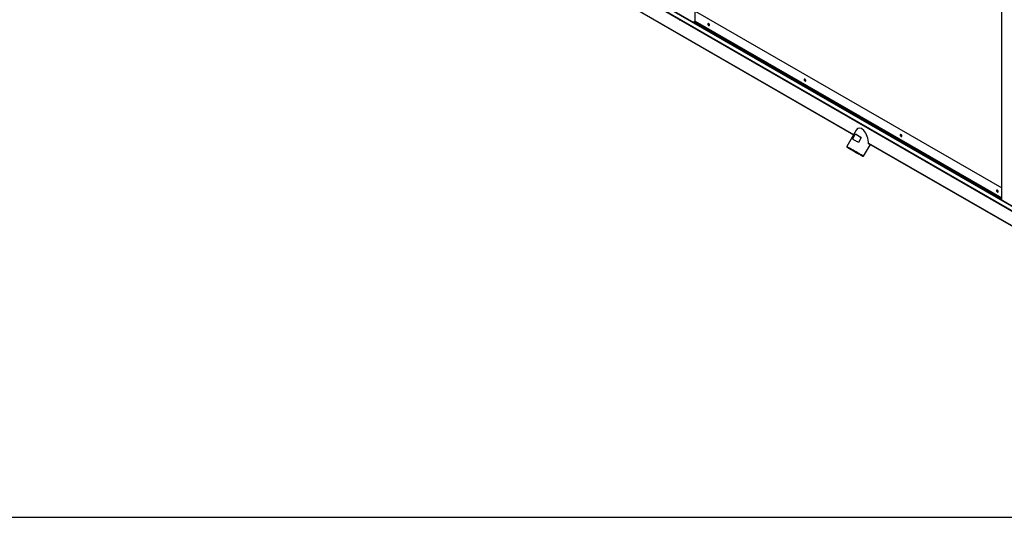
# Model space of a CAD drawing. Units: millimetres. Extents: x 5 to 415, y 3 to 291.
# Drawn here: x 146 to 209, y 6 to 38 of the extents above; entities that cross this region are included whole.
import ezdxf

# ---------------------------------------------------------------- set-up
doc = ezdxf.new("R2010")
doc.units = ezdxf.units.MM
doc.layers.add('TITLE', color=7, linetype='Continuous')

msp = doc.modelspace()

# ---------------------------------------------------------------- linework, layer by layer
at = {"color": 7, "linetype": 'Continuous', "lineweight": 25}
for p, q in [((180.923, 41.967), (236.784, 9.727)), ((180.923, 41.936), (236.784, 9.696)), ((231.69, 12.964), (181.016, 42.21)), ((181.004, 40.932), (199.195, 30.433)), ((208.73, 26.215), (208.73, 40.26)), ((189.015, 38.383), (208.73, 27.005)), ((189.015, 37.746), (189.015, 38.383)), ((188.897, 37.662), (189.014, 37.737)), ((188.921, 37.647), (188.982, 37.686)), ((199.362, 30.723), (198.757, 29.675)), ((199.124, 30.156), (199.312, 30.48)), ((199.312, 30.48), (199.697, 30.258)), ((199.697, 30.258), (199.51, 29.933)), ((199.839, 29.05), (200.277, 29.808)), ((200.165, 29.873), (217.968, 19.598)), ((198.757, 29.675), (198.766, 29.641)), ((199.805, 29.041), (199.839, 29.05))]:
    msp.add_line(p, q, dxfattribs=at)
at = {"color": 8, "linetype": 'Continuous', "lineweight": 25}
for p, q in [((180.985, 42.207), (231.688, 12.944)), ((180.986, 40.963), (199.204, 30.449)), ((188.87, 37.677), (189.015, 37.77)), ((188.982, 37.686), (208.73, 26.288)), ((189.015, 37.746), (208.73, 26.368)), ((200.164, 29.895), (217.978, 19.614))]:
    msp.add_line(p, q, dxfattribs=at)
at = {"color": 7, "linetype": 'Continuous', "lineweight": 25, "flags": 128}
for points in [[(189.828, 37.55), (189.831, 37.527), (189.841, 37.503), (189.855, 37.482), (189.872, 37.464), (189.891, 37.454), (189.908, 37.451), (189.922, 37.457), (189.931, 37.47), (189.934, 37.489), (189.931, 37.512), (189.922, 37.535), (189.908, 37.557), (189.891, 37.574), (189.872, 37.585), (189.855, 37.588), (189.841, 37.582), (189.831, 37.569), (189.828, 37.55)], [(196.122, 33.918), (196.118, 33.941), (196.109, 33.964), (196.095, 33.986), (196.078, 34.003), (196.059, 34.014), (196.042, 34.017), (196.028, 34.011), (196.019, 33.998), (196.015, 33.979), (196.019, 33.956), (196.028, 33.933), (196.042, 33.911), (196.059, 33.893), (196.078, 33.883), (196.095, 33.88), (196.109, 33.886), (196.118, 33.899), (196.122, 33.918)], [(199.312, 30.48), (199.344, 30.462), (199.382, 30.44), (199.425, 30.415), (199.473, 30.387), (199.525, 30.357), (199.58, 30.326), (199.638, 30.292), (199.697, 30.258)], [(202.309, 30.347), (202.306, 30.37), (202.296, 30.393), (202.282, 30.415), (202.265, 30.433), (202.246, 30.443), (202.229, 30.446), (202.215, 30.44), (202.206, 30.427), (202.203, 30.408), (202.206, 30.385), (202.215, 30.362), (202.229, 30.34), (202.246, 30.323), (202.265, 30.312), (202.282, 30.309), (202.296, 30.315), (202.306, 30.328), (202.309, 30.347)], [(199.51, 29.933), (199.45, 29.968), (199.392, 30.001), (199.337, 30.033), (199.286, 30.062), (199.238, 30.09), (199.195, 30.115), (199.157, 30.137), (199.124, 30.156)], [(199.74, 29.107), (199.7, 29.13), (199.654, 29.157), (199.604, 29.186), (199.549, 29.218), (199.49, 29.252), (199.429, 29.287), (199.366, 29.323), (199.302, 29.36), (199.238, 29.397), (199.175, 29.434), (199.113, 29.469), (199.054, 29.503), (198.999, 29.535), (198.948, 29.565), (198.901, 29.591), (198.861, 29.615), (198.826, 29.635), (198.798, 29.651), (198.777, 29.663), (198.763, 29.671), (198.757, 29.675), (198.757, 29.675)], [(199.71, 29.096), (199.67, 29.119), (199.624, 29.145), (199.573, 29.175), (199.518, 29.207), (199.459, 29.241), (199.397, 29.276), (199.334, 29.313), (199.27, 29.35), (199.206, 29.387), (199.144, 29.423), (199.083, 29.458), (199.026, 29.491), (198.973, 29.521), (198.924, 29.549), (198.881, 29.574), (198.844, 29.596), (198.814, 29.613), (198.791, 29.626), (198.775, 29.635), (198.767, 29.64), (198.767, 29.64), (198.775, 29.635), (198.79, 29.626), (198.814, 29.613), (198.844, 29.596), (198.881, 29.574), (198.924, 29.549), (198.972, 29.521), (199.026, 29.491), (199.083, 29.458), (199.143, 29.423), (199.206, 29.387), (199.269, 29.35), (199.333, 29.313), (199.397, 29.276), (199.458, 29.241), (199.517, 29.207), (199.572, 29.175), (199.624, 29.145), (199.669, 29.119), (199.71, 29.096), (199.743, 29.076), (199.77, 29.061), (199.79, 29.05), (199.801, 29.043), (199.805, 29.041), (199.801, 29.043), (199.79, 29.05), (199.77, 29.061), (199.744, 29.076), (199.71, 29.096)], [(199.639, 29.137), (199.603, 29.158), (199.561, 29.182), (199.514, 29.209), (199.462, 29.239), (199.408, 29.27), (199.352, 29.303), (199.294, 29.336), (199.236, 29.369), (199.179, 29.402), (199.124, 29.434), (199.072, 29.464), (199.024, 29.492), (198.98, 29.517), (198.942, 29.539), (198.91, 29.557), (198.885, 29.572), (198.866, 29.583), (198.856, 29.589), (198.853, 29.591), (198.857, 29.588), (198.87, 29.581), (198.889, 29.569), (198.916, 29.554), (198.95, 29.535), (198.989, 29.512), (199.034, 29.486), (199.083, 29.458), (199.136, 29.427), (199.191, 29.395), (199.248, 29.362), (199.306, 29.329), (199.364, 29.295), (199.42, 29.263), (199.473, 29.232), (199.524, 29.203), (199.57, 29.176), (199.611, 29.153), (199.646, 29.132), (199.675, 29.116), (199.697, 29.103), (199.711, 29.095), (199.718, 29.091), (199.717, 29.091), (199.709, 29.096), (199.693, 29.106), (199.669, 29.119), (199.639, 29.137)], [(208.496, 26.776), (208.493, 26.799), (208.483, 26.823), (208.469, 26.844), (208.452, 26.862), (208.434, 26.872), (208.416, 26.875), (208.402, 26.869), (208.393, 26.856), (208.39, 26.837), (208.393, 26.814), (208.402, 26.791), (208.416, 26.769), (208.434, 26.752), (208.452, 26.741), (208.469, 26.738), (208.483, 26.744), (208.493, 26.757), (208.496, 26.776)]]:
    msp.add_lwpolyline(points, dxfattribs=at)
at = {"color": 7, "linetype": 'Continuous', "lineweight": 25}
for centre, radius, start, end in [((188.009, 37.878), 0.0543, 233.36197, 299.85444), ((188.938, 37.75), 0.0774, 304.46384, 357.26877), ((189.965, 37.568), 0.101, 168.99193, 250.99044), ((189.96, 37.565), 0.0833, 168.19306, 251.73873), ((196.152, 33.997), 0.101, 168.99388, 250.98849), ((202.339, 30.426), 0.101, 168.99374, 250.98863), ((172.446, -18.207), 54.622, 59.90061, 60.02096), ((208.526, 26.855), 0.101, 168.99193, 250.99044), ((208.522, 26.852), 0.0833, 168.19314, 251.73865)]:
    msp.add_arc(centre, radius, start, end, dxfattribs=at)
for major_axis, ratio, start_param, end_param in [((-0.203, 0.758), 0.517638, 4.234982, 6.760969), ((0.758, 0.203), 0.517479, 5.190173, 5.23152)]:
    msp.add_ellipse((199.723, 30.098), major_axis=major_axis, ratio=ratio, start_param=start_param, end_param=end_param, dxfattribs=at)
at = {"layer": 'TITLE', "color": 7, "linetype": 'Continuous'}
msp.add_line((5.273, 5.809), (413.586, 5.809), dxfattribs=at)

doc.saveas('drawing.dxf')
